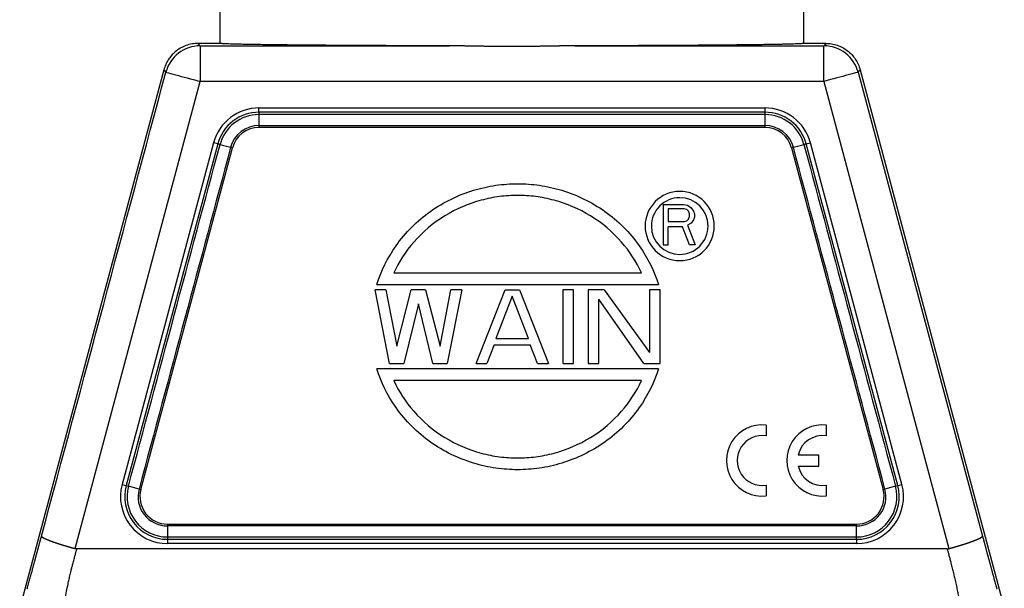
# Model space of a CAD drawing. Units: millimetres. Extents: x 1223 to 1639, y 481 to 775.
# Drawn here: x 1292 to 1361, y 672 to 712 of the extents above; entities that cross this region are included whole.
import ezdxf

# ---------------------------------------------------------------- set-up
doc = ezdxf.new("R2010")
doc.units = ezdxf.units.MM
doc.header["$LTSCALE"] = 65.395
doc.layers.add('1', color=7, linetype='CONTINUOUS', true_color=0xffffff)

msp = doc.modelspace()

# ---------------------------------------------------------------- linework, layer by layer
at = {"layer": '1', "color": 0, "linetype": 'Continuous', "lineweight": 25}
for p, q in [((1306.191, 710.377), (1306.191, 722.377)), ((1347.191, 710.377), (1347.191, 722.377)), ((1306.191, 710.377), (1304.654, 710.377)), ((1304.789, 710.202), (1304.654, 710.377)), ((1348.727, 710.377), (1347.191, 710.377)), ((1348.727, 710.377), (1348.593, 710.202)), ((1304.789, 710.202), (1322.289, 710.202)), ((1304.789, 710.202), (1304.789, 710.121)), ((1304.789, 710.121), (1304.789, 707.702)), ((1331.093, 710.202), (1348.593, 710.202)), ((1348.593, 710.121), (1348.593, 710.202)), ((1348.593, 707.702), (1348.593, 710.121)), ((1302.24, 708.524), (1292.111, 670.722)), ((1302.24, 708.524), (1302.374, 708.349)), ((1351.008, 708.349), (1351.142, 708.524)), ((1351.008, 708.349), (1359.737, 675.772)), ((1351.142, 708.524), (1361.271, 670.722)), ((1295.997, 674.894), (1304.789, 707.702)), ((1348.593, 707.702), (1304.789, 707.702)), ((1348.593, 707.702), (1357.384, 674.894)), ((1308.919, 705.541), (1308.919, 705.841)), ((1308.919, 705.841), (1344.463, 705.841)), ((1344.463, 705.541), (1308.919, 705.541)), ((1344.463, 705.541), (1344.463, 705.841)), ((1344.463, 704.47), (1308.919, 704.47)), ((1305.731, 703.395), (1299.3, 679.395)), ((1306.021, 703.318), (1305.731, 703.395)), ((1347.36, 703.318), (1347.65, 703.395)), ((1354.081, 679.395), (1347.65, 703.396)), ((1306.021, 703.318), (1299.59, 679.318)), ((1300.625, 679.04), (1307.055, 703.041)), ((1346.326, 703.04), (1352.757, 679.04)), ((1353.791, 679.318), (1347.36, 703.318)), ((1337.313, 699.067), (1337.313, 696.227)), ((1337.313, 699.067), (1338.733, 699.067)), ((1337.668, 698.765), (1337.668, 697.859)), ((1338.792, 698.765), (1337.668, 698.765)), ((1338.733, 699.067), (1339.029, 699.007)), ((1338.97, 698.705), (1338.792, 698.765)), ((1339.088, 698.584), (1338.97, 698.705)), ((1339.029, 699.007), (1339.265, 698.825)), ((1339.147, 698.402), (1339.088, 698.584)), ((1339.265, 698.825), (1339.443, 698.584)), ((1339.443, 698.584), (1339.502, 698.402)), ((1337.668, 697.859), (1338.792, 697.859)), ((1338.792, 697.859), (1338.97, 697.919)), ((1338.97, 697.919), (1339.088, 698.04)), ((1339.088, 698.04), (1339.147, 698.221)), ((1339.147, 698.221), (1339.147, 698.402)), ((1339.443, 697.979), (1339.265, 697.738)), ((1339.502, 698.161), (1339.443, 697.979)), ((1339.502, 698.402), (1339.502, 698.161)), ((1337.668, 696.227), (1337.668, 697.496)), ((1338.674, 697.496), (1337.668, 697.496)), ((1339.147, 696.227), (1338.674, 697.496)), ((1339.265, 697.738), (1339.029, 697.617)), ((1339.029, 697.617), (1339.561, 696.227)), ((1337.313, 696.227), (1337.668, 696.227)), ((1339.561, 696.227), (1339.147, 696.227)), ((1318.39, 694.267), (1335.784, 694.267)), ((1317.831, 693.067), (1317.071, 693.067)), ((1318.085, 687.887), (1317.071, 693.067)), ((1317.191, 693.447), (1336.983, 693.447)), ((1317.831, 693.067), (1318.592, 689.099)), ((1318.592, 689.099), (1319.606, 693.067)), ((1320.621, 693.067), (1319.606, 693.067)), ((1320.621, 693.067), (1321.635, 689.099)), ((1321.635, 689.099), (1322.396, 693.067)), ((1323.157, 693.067), (1322.142, 687.887)), ((1323.157, 693.067), (1322.396, 693.067)), ((1324.171, 687.887), (1326.2, 693.067)), ((1326.2, 693.067), (1327.214, 693.067)), ((1327.214, 693.067), (1329.243, 687.887)), ((1331.018, 693.067), (1330.257, 693.067)), ((1330.257, 693.067), (1330.257, 687.887)), ((1331.018, 687.887), (1331.018, 693.067)), ((1333.173, 693.067), (1332.032, 693.067)), ((1332.032, 693.067), (1332.032, 687.887)), ((1333.173, 693.067), (1336.343, 688.659)), ((1336.343, 693.067), (1336.343, 688.659)), ((1337.104, 693.067), (1336.343, 693.067)), ((1337.104, 687.887), (1337.104, 693.067)), ((1326.707, 692.626), (1325.566, 689.65)), ((1327.848, 689.65), (1326.707, 692.626)), ((1332.793, 687.887), (1332.793, 692.406)), ((1335.962, 687.887), (1332.793, 692.406)), ((1320.114, 692.075), (1319.099, 687.887)), ((1321.128, 687.887), (1320.114, 692.075)), ((1325.566, 689.65), (1327.848, 689.65)), ((1325.439, 689.21), (1324.932, 687.887)), ((1325.439, 689.21), (1327.975, 689.21)), ((1328.482, 687.887), (1327.975, 689.21)), ((1336.983, 687.507), (1317.191, 687.507)), ((1318.085, 687.887), (1319.099, 687.887)), ((1321.128, 687.887), (1322.142, 687.887)), ((1324.171, 687.887), (1324.932, 687.887)), ((1328.482, 687.887), (1329.243, 687.887)), ((1330.257, 687.887), (1331.018, 687.887)), ((1332.032, 687.887), (1332.793, 687.887)), ((1335.962, 687.887), (1337.104, 687.887)), ((1335.784, 686.687), (1318.39, 686.687)), ((1344.532, 683.561), (1344.532, 682.804)), ((1348.772, 682.804), (1348.772, 683.561)), ((1348.252, 681.464), (1346.793, 681.464)), ((1348.252, 680.687), (1348.252, 681.464)), ((1346.793, 680.687), (1348.252, 680.687)), ((1299.3, 679.395), (1299.59, 679.318)), ((1299.59, 679.318), (1299.75, 679.275)), ((1300.495, 679.075), (1299.75, 679.275)), ((1344.532, 679.347), (1344.532, 678.591)), ((1348.772, 678.591), (1348.772, 679.347)), ((1353.631, 679.275), (1352.887, 679.075)), ((1353.631, 679.275), (1353.791, 679.318)), ((1353.791, 679.318), (1354.081, 679.395)), ((1300.495, 679.075), (1300.625, 679.04)), ((1352.757, 679.04), (1352.887, 679.075)), ((1302.488, 676.612), (1350.894, 676.612)), ((1302.488, 676.612), (1302.488, 676.478)), ((1350.894, 676.478), (1302.488, 676.478)), ((1302.488, 676.478), (1302.488, 675.707)), ((1350.894, 676.478), (1350.894, 676.612)), ((1350.894, 675.707), (1350.894, 676.478)), ((1302.488, 675.707), (1350.894, 675.707)), ((1302.488, 675.707), (1302.488, 675.541)), ((1350.894, 675.541), (1350.894, 675.707)), ((1302.488, 675.541), (1350.894, 675.541)), ((1302.488, 675.541), (1302.488, 675.241)), ((1350.894, 675.241), (1302.488, 675.241)), ((1350.894, 675.541), (1350.894, 675.241)), ((1357.257, 674.877), (1296.125, 674.877))]:
    msp.add_line(p, q, dxfattribs=at)
for centre, radius, start, end in [((1308.919, 702.541), 3.3, 90.00103, 165.00372), ((1308.919, 702.541), 3, 90, 165), ((1344.463, 702.541), 3.3, 15.0062, 90.00372), ((1344.463, 702.541), 3, 15, 90), ((1308.919, 702.541), 2.834, 90, 165), ((1344.463, 702.541), 2.834, 15, 90), ((1308.919, 702.541), 2.063, 90, 165), ((1308.919, 702.541), 1.929, 90, 164.99397), ((1344.463, 702.541), 2.063, 15, 90), ((1344.463, 702.541), 1.929, 15, 90), ((1338.471, 697.547), 2.43, 90, 180), ((1338.471, 697.547), 2.43, 0, 90), ((1338.471, 697.547), 1.99, 89.99811, 179.99915), ((1338.471, 697.547), 1.99, 359.99915, 89.99811), ((1338.471, 697.547), 2.43, 180, 270), ((1338.471, 697.547), 1.99, 179.99915, 269.99811), ((1338.471, 697.547), 2.43, 270, 0), ((1338.471, 697.547), 1.99, 269.99811, 359.99915), ((1344.259, 681.076), 2.5, 83.72042, 276.27958), ((1348.499, 681.076), 2.5, 83.72042, 276.27958), ((1344.259, 681.076), 1.75, 81.01028, 278.98972), ((1348.499, 681.076), 1.75, 81.01028, 167.17335), ((1348.499, 681.076), 1.75, 192.82665, 278.98972), ((1302.488, 678.541), 3.3, 165.00162, 270.00097), ((1302.488, 678.541), 3, 165, 270), ((1302.488, 678.541), 2.834, 165, 270), ((1350.894, 678.541), 3.3, 270.00162, 15.00097), ((1350.894, 678.541), 3, 270, 15), ((1350.894, 678.541), 2.834, 270, 15), ((1302.488, 678.541), 2.063, 165, 270), ((1302.488, 678.541), 1.929, 165, 270), ((1350.894, 678.541), 2.063, 270, 15), ((1350.894, 678.541), 1.929, 270, 15)]:
    msp.add_arc(centre, radius, start, end, dxfattribs=at)
for centre, major_axis, ratio, start_param, end_param in [((1304.789, 707.702), (-1.983, -1.522), 0.99994, 4.05792, 5.366855), ((1348.593, 707.702), (-1.983, 1.522), 0.99994, 4.057903, 5.366859), ((1304.789, 707.702), (2.415, -0.647), 0.000006, 3.150319, 3.931354), ((1348.593, 707.702), (2.415, 0.647), 0.00003, 0.008728, 0.789761), ((1304.789, 707.702), (2.415, -0.647), 0.00003, 3.931354, 4.712387), ((1348.593, 707.702), (2.415, 0.647), 0.000006, 0.789761, 1.570797)]:
    msp.add_ellipse(centre, major_axis=major_axis, ratio=ratio, start_param=start_param, end_param=end_param, dxfattribs=at)
for points, degree, knots in [([(1304.654, 710.377), (1304.507, 710.377), (1304.36, 710.364), (1304.071, 710.312), (1303.928, 710.274), (1303.652, 710.172), (1303.519, 710.109), (1303.265, 709.96), (1303.144, 709.875), (1303.032, 709.779)], 3, [0, 0, 0, 0, 0.25, 0.25, 0.5, 0.5, 0.75, 0.75, 1, 1, 1, 1]), ([(1322.289, 710.202), (1318.89, 710.209), (1315.891, 710.225), (1312.895, 710.241), (1308.536, 710.289), (1306.191, 710.347), (1306.191, 710.377)], 2, [0, 0, 0, 0.25, 0.25, 0.5, 0.75, 1, 1, 1]), ([(1348.727, 710.377), (1348.863, 710.377), (1349, 710.366), (1349.269, 710.321), (1349.401, 710.288), (1349.66, 710.201), (1349.785, 710.146), (1350.026, 710.018), (1350.141, 709.943), (1350.357, 709.777), (1350.458, 709.686), (1350.645, 709.487), (1350.73, 709.379), (1350.881, 709.153), (1350.948, 709.033), (1351.06, 708.785), (1351.106, 708.656), (1351.142, 708.524)], 3, [0, 0, 0, 0, 0.125, 0.125, 0.25, 0.25, 0.375, 0.375, 0.5, 0.5, 0.625, 0.625, 0.75, 0.75, 0.875, 0.875, 1, 1, 1, 1]), ([(1303.032, 709.779), (1302.937, 709.698), (1302.847, 709.609), (1302.683, 709.419), (1302.608, 709.318), (1302.474, 709.106), (1302.415, 708.995), (1302.314, 708.764), (1302.272, 708.646), (1302.24, 708.524)], 3, [0, 0, 0, 0, 0.25, 0.25, 0.5, 0.5, 0.75, 0.75, 1, 1, 1, 1]), ([(1331.093, 710.202), (1331.07, 710.202), (1331.026, 710.202), (1330.959, 710.202), (1330.893, 710.202), (1330.826, 710.201), (1330.759, 710.201), (1330.693, 710.2), (1330.626, 710.2), (1330.559, 710.199), (1330.492, 710.198), (1330.426, 710.197), (1330.359, 710.197), (1330.292, 710.196), (1330.226, 710.195), (1330.159, 710.194), (1330.092, 710.193), (1330.026, 710.192), (1329.959, 710.191), (1329.892, 710.19), (1329.825, 710.189), (1329.759, 710.188), (1329.692, 710.187), (1329.625, 710.186), (1329.559, 710.184), (1329.492, 710.183), (1329.425, 710.182), (1329.359, 710.181), (1329.292, 710.18), (1329.225, 710.179), (1329.158, 710.177), (1329.092, 710.176), (1329.025, 710.175), (1328.958, 710.174), (1328.892, 710.173), (1328.825, 710.172), (1328.758, 710.171), (1328.692, 710.17), (1328.625, 710.168), (1328.558, 710.167), (1328.492, 710.166), (1328.425, 710.165), (1328.358, 710.164), (1328.291, 710.163), (1328.225, 710.163), (1328.158, 710.162), (1328.091, 710.161), (1328.025, 710.16), (1327.958, 710.159), (1327.891, 710.158), (1327.825, 710.158), (1327.758, 710.157), (1327.691, 710.156), (1327.624, 710.156), (1327.558, 710.155), (1327.491, 710.155), (1327.424, 710.154), (1327.358, 710.154), (1327.291, 710.153), (1327.224, 710.153), (1327.158, 710.153), (1327.091, 710.152), (1327.024, 710.152), (1326.958, 710.152), (1326.891, 710.152), (1326.824, 710.152), (1326.757, 710.151), (1326.691, 710.151), (1326.624, 710.151), (1326.557, 710.152), (1326.491, 710.152), (1326.424, 710.152), (1326.357, 710.152), (1326.291, 710.152), (1326.224, 710.153), (1326.157, 710.153), (1326.09, 710.153), (1326.024, 710.154), (1325.957, 710.154), (1325.89, 710.155), (1325.824, 710.155), (1325.757, 710.156), (1325.69, 710.156), (1325.624, 710.157), (1325.557, 710.158), (1325.49, 710.158), (1325.424, 710.159), (1325.357, 710.16), (1325.29, 710.161), (1325.223, 710.162), (1325.157, 710.163), (1325.09, 710.163), (1325.023, 710.164), (1324.957, 710.165), (1324.89, 710.166), (1324.823, 710.167), (1324.757, 710.168), (1324.69, 710.17), (1324.623, 710.171), (1324.556, 710.172), (1324.49, 710.173), (1324.423, 710.174), (1324.356, 710.175), (1324.29, 710.176), (1324.223, 710.177), (1324.156, 710.179), (1324.09, 710.18), (1324.023, 710.181), (1323.956, 710.182), (1323.89, 710.183), (1323.823, 710.184), (1323.756, 710.186), (1323.689, 710.187), (1323.623, 710.188), (1323.556, 710.189), (1323.489, 710.19), (1323.423, 710.191), (1323.356, 710.192), (1323.289, 710.193), (1323.223, 710.194), (1323.156, 710.195), (1323.089, 710.196), (1323.022, 710.197), (1322.956, 710.197), (1322.889, 710.198), (1322.822, 710.199), (1322.756, 710.2), (1322.689, 710.2), (1322.622, 710.201), (1322.556, 710.201), (1322.489, 710.202), (1322.422, 710.202), (1322.356, 710.202), (1322.311, 710.202), (1322.289, 710.202)], 3, [0, 0, 0, 0, 0.007692, 0.01538, 0.023062, 0.030738, 0.03841, 0.046077, 0.053739, 0.061396, 0.069048, 0.076696, 0.084339, 0.091977, 0.099611, 0.107241, 0.114866, 0.122488, 0.130105, 0.137718, 0.145327, 0.152932, 0.160534, 0.168132, 0.175726, 0.183316, 0.190903, 0.198487, 0.206068, 0.213645, 0.221219, 0.22879, 0.236358, 0.243923, 0.251485, 0.259045, 0.266602, 0.274156, 0.281708, 0.289257, 0.296805, 0.304349, 0.311892, 0.319433, 0.326971, 0.334508, 0.342043, 0.349576, 0.357108, 0.364637, 0.372166, 0.379693, 0.387219, 0.394743, 0.402266, 0.409788, 0.417309, 0.42483, 0.432349, 0.439868, 0.447386, 0.454903, 0.46242, 0.469937, 0.477453, 0.484969, 0.492484, 0.5, 0.507516, 0.515031, 0.522547, 0.530063, 0.53758, 0.545097, 0.552614, 0.560132, 0.567651, 0.57517, 0.582691, 0.590212, 0.597734, 0.605257, 0.612781, 0.620307, 0.627834, 0.635363, 0.642892, 0.650424, 0.657957, 0.665492, 0.673029, 0.680567, 0.688108, 0.695651, 0.703195, 0.710743, 0.718292, 0.725844, 0.733398, 0.740955, 0.748515, 0.756077, 0.763642, 0.77121, 0.778781, 0.786355, 0.793932, 0.801513, 0.809097, 0.816684, 0.824274, 0.831868, 0.839466, 0.847068, 0.854673, 0.862282, 0.869895, 0.877512, 0.885134, 0.892759, 0.900389, 0.908023, 0.915661, 0.923304, 0.930952, 0.938604, 0.946261, 0.953923, 0.96159, 0.969262, 0.976938, 0.98462, 0.992308, 1, 1, 1, 1]), ([(1308.919, 705.541), (1308.919, 705.541), (1308.919, 705.537), (1308.919, 705.522), (1308.919, 705.511), (1308.919, 705.482), (1308.919, 705.464), (1308.919, 705.423), (1308.919, 705.4), (1308.919, 705.375)], 3, [0, 0, 0, 0, 0.25, 0.25, 0.5, 0.5, 0.75, 0.75, 1, 1, 1, 1]), ([(1344.463, 705.375), (1344.463, 705.4), (1344.463, 705.423), (1344.463, 705.464), (1344.463, 705.482), (1344.463, 705.511), (1344.463, 705.522), (1344.463, 705.537), (1344.463, 705.541), (1344.463, 705.541)], 3, [0, 0, 0, 0, 0.25, 0.25, 0.5, 0.5, 0.75, 0.75, 1, 1, 1, 1]), ([(1308.919, 704.604), (1308.919, 704.584), (1308.919, 704.562), (1308.919, 704.517), (1308.919, 704.493), (1308.919, 704.47)], 3, [0, 0, 0, 0, 0.5, 0.5, 1, 1, 1, 1]), ([(1344.463, 704.47), (1344.463, 704.493), (1344.463, 704.517), (1344.463, 704.562), (1344.463, 704.584), (1344.463, 704.604)], 3, [0, 0, 0, 0, 0.5, 0.5, 1, 1, 1, 1]), ([(1306.181, 703.275), (1306.157, 703.281), (1306.135, 703.287), (1306.096, 703.298), (1306.078, 703.302), (1306.05, 703.31), (1306.039, 703.313), (1306.025, 703.317), (1306.021, 703.318), (1306.021, 703.318)], 3, [0, 0, 0, 0, 0.25, 0.25, 0.5, 0.5, 0.75, 0.75, 1, 1, 1, 1]), ([(1307.055, 703.04), (1307.033, 703.046), (1307.01, 703.052), (1306.967, 703.064), (1306.946, 703.07), (1306.926, 703.075)], 3, [0, 0, 0, 0, 0.5, 0.5, 1, 1, 1, 1]), ([(1346.456, 703.075), (1346.436, 703.07), (1346.415, 703.064), (1346.371, 703.052), (1346.349, 703.046), (1346.326, 703.04)], 3, [0, 0, 0, 0, 0.5, 0.5, 1, 1, 1, 1]), ([(1347.36, 703.318), (1347.36, 703.318), (1347.357, 703.317), (1347.342, 703.313), (1347.331, 703.31), (1347.303, 703.302), (1347.286, 703.298), (1347.246, 703.287), (1347.224, 703.281), (1347.2, 703.275)], 3, [0, 0, 0, 0, 0.25, 0.25, 0.5, 0.5, 0.75, 0.75, 1, 1, 1, 1]), ([(1317.191, 693.447), (1317.49, 694.382), (1318.437, 696.318), (1320.858, 698.741), (1323.453, 699.986), (1325.569, 700.447), (1327.088, 700.552), (1328.607, 700.447), (1330.723, 699.985), (1333.317, 698.74), (1335.738, 696.317), (1336.684, 694.382), (1336.983, 693.447)], 3, [0, 0, 0, 0, 0.117268, 0.244857, 0.372446, 0.436241, 0.500036, 0.56383, 0.627625, 0.755214, 0.882803, 1, 1, 1, 1]), ([(1335.784, 694.267), (1335.429, 695.027), (1334.444, 696.555), (1332.276, 698.383), (1330.099, 699.303), (1328.347, 699.645), (1327.088, 699.723), (1325.828, 699.645), (1324.076, 699.303), (1321.899, 698.383), (1319.731, 696.556), (1318.746, 695.028), (1318.39, 694.267)], 3, [0, 0, 0, 0, 0.117403, 0.244927, 0.372451, 0.436213, 0.499975, 0.563737, 0.627499, 0.755023, 0.882547, 1, 1, 1, 1]), ([(1336.983, 687.507), (1336.684, 686.571), (1335.738, 684.634), (1333.316, 682.21), (1330.721, 680.964), (1328.606, 680.502), (1327.086, 680.397), (1325.567, 680.502), (1323.451, 680.965), (1320.856, 682.211), (1318.436, 684.635), (1317.49, 686.572), (1317.191, 687.507)], 3, [0, 0, 0, 0, 0.117269, 0.244858, 0.372447, 0.436241, 0.500035, 0.56383, 0.627624, 0.755213, 0.882802, 1, 1, 1, 1]), ([(1318.39, 686.687), (1318.745, 685.927), (1319.73, 684.399), (1321.899, 682.571), (1324.075, 681.652), (1325.827, 681.309), (1327.087, 681.231), (1328.346, 681.309), (1330.098, 681.651), (1332.275, 682.571), (1334.443, 684.398), (1335.429, 685.927), (1335.784, 686.687)], 3, [0, 0, 0, 0, 0.117403, 0.244927, 0.372451, 0.436213, 0.499975, 0.563737, 0.627499, 0.755023, 0.882547, 1, 1, 1, 1]), ([(1292.666, 672.148), (1292.976, 673.296), (1293.175, 674.032), (1293.262, 674.353), (1293.392, 674.835), (1293.526, 675.333), (1293.645, 675.772)], 2, [0, 0, 0, 0.490178, 0.490178, 0.745089, 0.745089, 1, 1, 1]), ([(1293.645, 675.772), (1293.644, 675.771), (1293.644, 675.769), (1293.644, 675.767), (1293.644, 675.764), (1293.645, 675.762), (1293.646, 675.759), (1293.647, 675.756), (1293.648, 675.754), (1293.649, 675.751), (1293.651, 675.748), (1293.653, 675.745), (1293.655, 675.742), (1293.657, 675.74), (1293.659, 675.737), (1293.662, 675.734), (1293.665, 675.731), (1293.668, 675.728), (1293.671, 675.724), (1293.675, 675.721), (1293.678, 675.718), (1293.682, 675.715), (1293.686, 675.712), (1293.69, 675.708), (1293.695, 675.705), (1293.699, 675.702), (1293.704, 675.698), (1293.708, 675.695), (1293.713, 675.692), (1293.718, 675.688), (1293.724, 675.685), (1293.729, 675.681), (1293.735, 675.678), (1293.74, 675.674), (1293.746, 675.671), (1293.752, 675.667), (1293.758, 675.664), (1293.764, 675.66), (1293.77, 675.657), (1293.777, 675.653), (1293.783, 675.649), (1293.79, 675.646), (1293.796, 675.642), (1293.803, 675.639), (1293.81, 675.635), (1293.817, 675.631), (1293.824, 675.628), (1293.831, 675.624), (1293.839, 675.62), (1293.846, 675.616), (1293.853, 675.613), (1293.861, 675.609), (1293.868, 675.605), (1293.876, 675.602), (1293.883, 675.598), (1293.891, 675.594), (1293.899, 675.591), (1293.907, 675.587), (1293.915, 675.583), (1293.922, 675.58), (1293.93, 675.576), (1293.938, 675.572), (1293.946, 675.569), (1293.955, 675.565), (1293.963, 675.561), (1293.971, 675.558), (1293.979, 675.554), (1293.987, 675.55), (1293.995, 675.547), (1294.004, 675.543), (1294.012, 675.539), (1294.02, 675.536), (1294.028, 675.532), (1294.037, 675.529), (1294.045, 675.525), (1294.053, 675.522), (1294.062, 675.518), (1294.07, 675.515), (1294.078, 675.511), (1294.087, 675.508), (1294.095, 675.504), (1294.103, 675.501), (1294.111, 675.497), (1294.12, 675.494), (1294.128, 675.491), (1294.136, 675.487), (1294.144, 675.484), (1294.153, 675.481), (1294.161, 675.477), (1294.169, 675.474), (1294.177, 675.471), (1294.185, 675.468), (1294.193, 675.464), (1294.201, 675.461), (1294.209, 675.458), (1294.217, 675.455), (1294.225, 675.452), (1294.233, 675.449), (1294.241, 675.446), (1294.249, 675.443), (1294.257, 675.44), (1294.264, 675.437), (1294.272, 675.434), (1294.28, 675.431), (1294.287, 675.428), (1294.295, 675.425), (1294.302, 675.422), (1294.31, 675.42), (1294.326, 675.413), (1294.352, 675.404), (1294.387, 675.391), (1294.423, 675.378), (1294.459, 675.365), (1294.497, 675.352), (1294.534, 675.339), (1294.572, 675.325), (1294.611, 675.312), (1294.65, 675.299), (1294.69, 675.285), (1294.73, 675.272), (1294.771, 675.258), (1294.812, 675.245), (1294.853, 675.232), (1294.895, 675.218), (1294.937, 675.205), (1294.979, 675.191), (1295.021, 675.178), (1295.064, 675.164), (1295.108, 675.151), (1295.151, 675.137), (1295.195, 675.124), (1295.238, 675.111), (1295.282, 675.097), (1295.327, 675.084), (1295.371, 675.071), (1295.415, 675.058), (1295.46, 675.045), (1295.505, 675.031), (1295.55, 675.019), (1295.594, 675.006), (1295.639, 674.993), (1295.684, 674.98), (1295.729, 674.967), (1295.774, 674.955), (1295.819, 674.942), (1295.863, 674.93), (1295.908, 674.918), (1295.953, 674.906), (1295.983, 674.898), (1295.997, 674.894)], 3, [0, 0, 0, 0, 0.006544, 0.013053, 0.019526, 0.025965, 0.032368, 0.038737, 0.04507, 0.051368, 0.057631, 0.063859, 0.070052, 0.07621, 0.082333, 0.088421, 0.094474, 0.100491, 0.106474, 0.112421, 0.118333, 0.124211, 0.130053, 0.13586, 0.141632, 0.147369, 0.153071, 0.158737, 0.164369, 0.169966, 0.175527, 0.181054, 0.186545, 0.192001, 0.197422, 0.202809, 0.20816, 0.213476, 0.218756, 0.224002, 0.229213, 0.234389, 0.239529, 0.244635, 0.249705, 0.25474, 0.259741, 0.264706, 0.269636, 0.274531, 0.279391, 0.284216, 0.289006, 0.29376, 0.29848, 0.303164, 0.307814, 0.312428, 0.317008, 0.321552, 0.326061, 0.330535, 0.334974, 0.339378, 0.343747, 0.348081, 0.352379, 0.356643, 0.360872, 0.365065, 0.369224, 0.373347, 0.377435, 0.381488, 0.385507, 0.38949, 0.393438, 0.397351, 0.401228, 0.405071, 0.408879, 0.412652, 0.416389, 0.420092, 0.423759, 0.427391, 0.430989, 0.434551, 0.438078, 0.44157, 0.445027, 0.448449, 0.451836, 0.455188, 0.458505, 0.461786, 0.465033, 0.468245, 0.471421, 0.474563, 0.477669, 0.48074, 0.483777, 0.486778, 0.489744, 0.492675, 0.495571, 0.498432, 0.501258, 0.51441, 0.527525, 0.540606, 0.553651, 0.566661, 0.579635, 0.592574, 0.605478, 0.618347, 0.631181, 0.643979, 0.656742, 0.669471, 0.682164, 0.694822, 0.707445, 0.720034, 0.732587, 0.745106, 0.757589, 0.770038, 0.782452, 0.794832, 0.807176, 0.819486, 0.831761, 0.844002, 0.856208, 0.86838, 0.880517, 0.89262, 0.904688, 0.916722, 0.928722, 0.940687, 0.952618, 0.964515, 0.976377, 0.988206, 1, 1, 1, 1]), ([(1357.384, 674.894), (1357.392, 674.896), (1357.409, 674.9), (1357.433, 674.907), (1357.458, 674.914), (1357.482, 674.92), (1357.507, 674.927), (1357.531, 674.934), (1357.556, 674.941), (1357.581, 674.947), (1357.605, 674.954), (1357.63, 674.961), (1357.654, 674.968), (1357.679, 674.975), (1357.703, 674.982), (1357.728, 674.989), (1357.753, 674.996), (1357.777, 675.003), (1357.801, 675.01), (1357.826, 675.017), (1357.85, 675.024), (1357.875, 675.031), (1357.899, 675.038), (1357.923, 675.045), (1357.947, 675.052), (1357.972, 675.059), (1357.996, 675.066), (1358.02, 675.074), (1358.044, 675.081), (1358.068, 675.088), (1358.092, 675.095), (1358.116, 675.102), (1358.14, 675.109), (1358.163, 675.117), (1358.187, 675.124), (1358.211, 675.131), (1358.234, 675.138), (1358.258, 675.146), (1358.281, 675.153), (1358.304, 675.16), (1358.327, 675.167), (1358.35, 675.175), (1358.373, 675.182), (1358.396, 675.189), (1358.419, 675.196), (1358.442, 675.203), (1358.464, 675.211), (1358.487, 675.218), (1358.509, 675.225), (1358.532, 675.232), (1358.554, 675.24), (1358.576, 675.247), (1358.598, 675.254), (1358.619, 675.261), (1358.641, 675.268), (1358.663, 675.276), (1358.684, 675.283), (1358.705, 675.29), (1358.726, 675.297), (1358.747, 675.304), (1358.768, 675.311), (1358.789, 675.319), (1358.809, 675.326), (1358.83, 675.333), (1358.85, 675.34), (1358.87, 675.347), (1358.89, 675.354), (1358.91, 675.361), (1358.929, 675.368), (1358.949, 675.375), (1358.968, 675.382), (1358.987, 675.389), (1359.006, 675.396), (1359.024, 675.403), (1359.043, 675.409), (1359.061, 675.416), (1359.079, 675.423), (1359.097, 675.43), (1359.115, 675.437), (1359.133, 675.443), (1359.151, 675.45), (1359.168, 675.457), (1359.186, 675.464), (1359.204, 675.471), (1359.222, 675.478), (1359.239, 675.486), (1359.257, 675.493), (1359.274, 675.5), (1359.292, 675.507), (1359.309, 675.514), (1359.326, 675.521), (1359.344, 675.529), (1359.361, 675.536), (1359.377, 675.543), (1359.394, 675.55), (1359.41, 675.558), (1359.427, 675.565), (1359.443, 675.572), (1359.459, 675.579), (1359.474, 675.587), (1359.489, 675.594), (1359.504, 675.601), (1359.519, 675.608), (1359.533, 675.615), (1359.548, 675.622), (1359.561, 675.629), (1359.575, 675.636), (1359.588, 675.643), (1359.6, 675.65), (1359.612, 675.657), (1359.624, 675.664), (1359.635, 675.67), (1359.646, 675.677), (1359.656, 675.683), (1359.666, 675.69), (1359.675, 675.696), (1359.684, 675.702), (1359.692, 675.708), (1359.699, 675.714), (1359.706, 675.72), (1359.713, 675.726), (1359.718, 675.732), (1359.723, 675.737), (1359.727, 675.743), (1359.731, 675.748), (1359.734, 675.753), (1359.736, 675.758), (1359.737, 675.763), (1359.737, 675.767), (1359.737, 675.77), (1359.737, 675.772)], 3, [0, 0, 0, 0, 0.006495, 0.012995, 0.019502, 0.026015, 0.032534, 0.039059, 0.045591, 0.052128, 0.058672, 0.065222, 0.071778, 0.078341, 0.084909, 0.091484, 0.098065, 0.104652, 0.111245, 0.117845, 0.124451, 0.131063, 0.137681, 0.144306, 0.150937, 0.157574, 0.164217, 0.170867, 0.177523, 0.184185, 0.190853, 0.197528, 0.204209, 0.210897, 0.217591, 0.224291, 0.230997, 0.23771, 0.244429, 0.251154, 0.257886, 0.264624, 0.271369, 0.27812, 0.284877, 0.29164, 0.29841, 0.305187, 0.31197, 0.318759, 0.325554, 0.332356, 0.339165, 0.34598, 0.352801, 0.359629, 0.366463, 0.373304, 0.380151, 0.387004, 0.393864, 0.400731, 0.407603, 0.414483, 0.421369, 0.428261, 0.43516, 0.442065, 0.448977, 0.455896, 0.46282, 0.469752, 0.47669, 0.483634, 0.490585, 0.497543, 0.504507, 0.511414, 0.518415, 0.525509, 0.532698, 0.53998, 0.547357, 0.554827, 0.562391, 0.570049, 0.577801, 0.585647, 0.593587, 0.601621, 0.609748, 0.61797, 0.626285, 0.634694, 0.643198, 0.651795, 0.660486, 0.669271, 0.67815, 0.687123, 0.69619, 0.705351, 0.714606, 0.723954, 0.733397, 0.742934, 0.752564, 0.762289, 0.772107, 0.78202, 0.792026, 0.802126, 0.812321, 0.822609, 0.832991, 0.843467, 0.854037, 0.864701, 0.875459, 0.886311, 0.897257, 0.908297, 0.919431, 0.930659, 0.941981, 0.953397, 0.964907, 0.97651, 0.988208, 1, 1, 1, 1]), ([(1359.737, 675.772), (1359.861, 675.313), (1359.992, 674.825), (1360.122, 674.345), (1360.217, 673.993), (1360.424, 673.225), (1360.716, 672.147)], 2, [0, 0, 0, 0.255155, 0.255155, 0.51031, 0.51031, 1, 1, 1]), ([(1295.21, 670.884), (1295.239, 671.041), (1295.303, 671.376), (1295.401, 671.879), (1295.496, 672.344), (1295.568, 672.677), (1295.62, 672.907), (1295.659, 673.074), (1295.7, 673.242), (1295.736, 673.392), (1295.768, 673.522), (1295.796, 673.632), (1295.82, 673.723), (1295.838, 673.795), (1295.852, 673.847), (1295.874, 673.934), (1295.906, 674.056), (1295.948, 674.214), (1295.985, 674.355), (1296.018, 674.479), (1296.047, 674.587), (1296.071, 674.677), (1296.091, 674.751), (1296.106, 674.808), (1296.117, 674.848), (1296.123, 674.869), (1296.125, 674.877)], 3, [0, 0, 0, 0, 0.116608, 0.250038, 0.375029, 0.464132, 0.500008, 0.547215, 0.589566, 0.62706, 0.659696, 0.687475, 0.710395, 0.728458, 0.741663, 0.750009, 0.794121, 0.833988, 0.869608, 0.90098, 0.928104, 0.95098, 0.969608, 0.983987, 0.994118, 1, 1, 1, 1]), ([(1357.257, 674.877), (1357.264, 674.851), (1357.279, 674.797), (1357.302, 674.711), (1357.328, 674.616), (1357.355, 674.512), (1357.385, 674.399), (1357.417, 674.278), (1357.451, 674.148), (1357.488, 674.009), (1357.527, 673.855), (1357.569, 673.69), (1357.612, 673.518), (1357.654, 673.349), (1357.694, 673.184), (1357.733, 673.021), (1357.774, 672.848), (1357.817, 672.663), (1357.861, 672.464), (1357.905, 672.266), (1357.947, 672.067), (1357.985, 671.888), (1358.031, 671.658), (1358.075, 671.427), (1358.119, 671.189), (1358.148, 671.025), (1358.165, 670.927), (1358.172, 670.884)], 3, [0, 0, 0, 0, 0.019563, 0.041337, 0.065322, 0.09152, 0.119929, 0.150549, 0.18338, 0.218422, 0.255673, 0.299765, 0.34301, 0.385409, 0.426962, 0.467669, 0.507532, 0.557223, 0.606875, 0.656489, 0.706063, 0.755598, 0.7903, 0.878241, 0.927424, 0.968009, 1, 1, 1, 1])]:
    msp.add_open_spline(points, degree=degree, knots=knots, dxfattribs=at)
for points, degree in [([(1347.191, 710.377), (1347.191, 710.347), (1344.847, 710.289), (1340.489, 710.241), (1334.493, 710.209), (1331.093, 710.202)], 2), ([(1293.645, 675.772), (1296.554, 686.631), (1299.464, 697.49), (1302.374, 708.349)], 3), ([(1344.463, 705.375), (1332.615, 705.375), (1320.767, 705.375), (1308.919, 705.375)], 3), ([(1308.919, 705.375), (1308.919, 704.604)], 1), ([(1344.463, 704.604), (1344.463, 705.375)], 1), ([(1308.919, 704.604), (1320.767, 704.604), (1332.615, 704.604), (1344.463, 704.604)], 3), ([(1299.75, 679.275), (1301.894, 687.275), (1304.038, 695.275), (1306.181, 703.275)], 3), ([(1306.926, 703.075), (1304.782, 695.075), (1302.639, 687.075), (1300.495, 679.075)], 3), ([(1306.181, 703.275), (1306.429, 703.208), (1306.678, 703.142), (1306.926, 703.075)], 3), ([(1346.456, 703.075), (1346.704, 703.142), (1346.952, 703.208), (1347.2, 703.275)], 3), ([(1352.887, 679.075), (1350.743, 687.075), (1348.599, 695.075), (1346.456, 703.075)], 3), ([(1347.2, 703.275), (1349.344, 695.275), (1351.487, 687.275), (1353.631, 679.275)], 3), ([(1296.125, 674.877), (1296.11, 674.877), (1296.08, 674.878), (1296.038, 674.884), (1296.011, 674.89), (1295.997, 674.894)], 3), ([(1357.257, 674.877), (1357.272, 674.877), (1357.301, 674.878), (1357.344, 674.884), (1357.371, 674.89), (1357.384, 674.894)], 3), ([(1292.641, 672.055), (1292.653, 672.102), (1292.666, 672.148)], 2), ([(1360.716, 672.147), (1360.728, 672.101), (1360.741, 672.055)], 2)]:
    msp.add_open_spline(points, degree=degree, dxfattribs=at)

doc.saveas('drawing.dxf')
